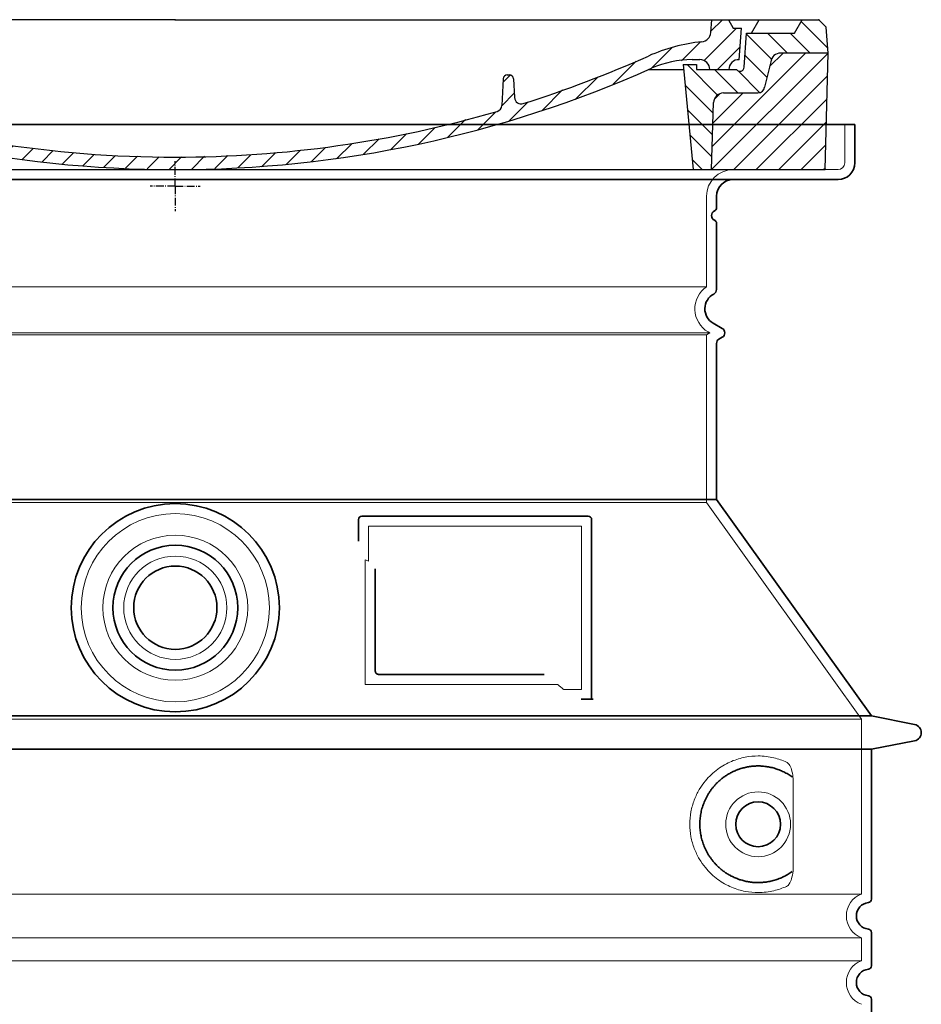
# Model space of a CAD drawing. Units: millimetres. Extents: x 360090 to 398967, y 146467 to 169100.
# Drawn here: x 361699 to 362240, y 164374 to 164965 of the extents above; entities that cross this region are included whole.
import ezdxf

# ---------------------------------------------------------------- set-up
doc = ezdxf.new("R2010")
doc.units = ezdxf.units.MM
for name, pattern in [('AM_DIN_G_W050x2', [6.875, 4.75, -0.875, 0.375, -0.875]), ('AM_ISO08W050', [18, 12, -1.5, 3, -1.5]), ('DASHED', [0])]:
    doc.linetypes.add(name, pattern=pattern)
for name, color, linetype, lineweight in [('AM_7', 4, 'AM_ISO08W050', 25), ('AM_8', 1, 'Continuous', 25), ('Skrytá (ISO)', 1, 'DASHED', 18), ('Viditelná (ISO)', 7, 'Continuous', 35)]:
    doc.layers.add(name, color=color, linetype=linetype, lineweight=lineweight)
doc.layers.add('PUNKTE', color=1, linetype='Continuous')

# ---------------------------------------------------------------- blocks, each defined once
blk = doc.blocks.new('A$C710E52A4')
at = {"layer": 'AM_8'}
h = blk.add_hatch(dxfattribs=at)
h.set_pattern_fill('ANSI31', color=256, scale=3, angle=90, style=0)
h.set_pattern_definition([(135, (-11381.922, -11292.96), (-6.735192, -6.735192), [])])
edge = h.paths.add_edge_path()
edge.add_line((703.08, 25.02), (714, 25.02))
edge.add_line((714, 25.02), (715.26, 65.21))
edge.add_arc((721.26, 65.02), 6, 90, 178.19773, ccw=False)
edge.add_line((721.26, 71.02), (741.92, 71.02))
edge.add_arc((741.92, 75.02), 4, 270, 354.00077)
edge.add_line((745.9, 74.6), (749.58, 89.64))
edge.add_arc((755.55, 89.02), 6, 90, 174.00077, ccw=False)
edge.add_line((755.55, 95.02), (784.05, 95.02))
edge.add_line((784.05, 95.02), (782.89, 110.55))
edge.add_line((782.89, 110.55), (778.42, 115.02))
edge.add_line((778.42, 115.02), (768.42, 115.02))
edge.add_line((768.42, 115.02), (763.8, 107.02))
edge.add_line((763.8, 107.02), (735.02, 107.02))
edge.add_line((735.02, 107.02), (733.61, 86.48))
edge.add_arc((731.11, 86.52), 2.5, 216.8699, 359.12821, ccw=False)
edge.add_line((729.11, 85.02), (705.02, 85.02))
edge.add_line((705.02, 85.02), (705.02, 88.02))
edge.add_line((705.02, 88.02), (697.02, 88.02))
edge.add_line((697.02, 88.02), (703.08, 25.02))
edge = h.paths.add_edge_path()
edge.add_line((70.05, 25.02), (80.97, 25.02))
edge.add_line((80.97, 25.02), (87.02, 88.02))
edge.add_line((87.02, 88.02), (79.02, 88.02))
edge.add_line((79.02, 88.02), (79.02, 85.02))
edge.add_line((79.02, 85.02), (54.94, 85.02))
edge.add_arc((53.94, 85.02), 1, 270, 360, ccw=False)
edge.add_line((53.94, 84.02), (49.7, 84.02))
edge.add_arc((49.7, 86.52), 2.5, 189.67619, 270, ccw=False)
edge.add_line((47.24, 86.1), (40.02, 107.02))
edge.add_line((40.02, 107.02), (20.24, 107.02))
edge.add_line((20.24, 107.02), (15.63, 115.02))
edge.add_line((15.63, 115.02), (5.63, 115.02))
edge.add_line((5.63, 115.02), (1.16, 110.55))
edge.add_line((1.16, 110.55), (0, 95.02))
edge.add_line((0, 95.02), (28.5, 95.02))
edge.add_line((28.5, 95.02), (34.46, 89.64))
edge.add_line((34.46, 89.64), (38.15, 74.6))
edge.add_arc((42.12, 75.02), 4, 185.99923, 270)
edge.add_line((42.12, 71.02), (62.79, 71.02))
edge.add_arc((62.79, 65.02), 6, 1.80227, 90, ccw=False)
edge.add_line((68.79, 65.21), (70.05, 25.02))
h = blk.add_hatch(dxfattribs=at)
h.set_pattern_fill('ANSI31', color=256, scale=3, style=0)
h.set_pattern_definition([(45, (-11381.922, -11292.96), (-6.735192, 6.735192), [])])
edge = h.paths.add_edge_path()
edge.add_line((714, 25.02), (782.38, 25.02))
edge.add_line((782.38, 25.02), (784.05, 95.02))
edge.add_line((784.05, 95.02), (755.55, 95.02))
edge.add_arc((755.55, 89.02), 6, 90, 174.00077)
edge.add_line((749.58, 89.64), (745.9, 74.6))
edge.add_arc((741.92, 75.02), 4, 270, 354.00077, ccw=False)
edge.add_line((741.92, 71.02), (721.26, 71.02))
edge.add_arc((721.26, 65.02), 6, 90, 178.19773)
edge.add_line((715.26, 65.21), (714, 25.02))
edge = h.paths.add_edge_path()
edge.add_line((1.67, 25.02), (70.05, 25.02))
edge.add_line((70.05, 25.02), (68.79, 65.21))
edge.add_arc((62.79, 65.02), 6, 1.80227, 90)
edge.add_line((62.79, 71.02), (42.12, 71.02))
edge.add_arc((42.12, 75.02), 4, 185.99923, 270, ccw=False)
edge.add_line((38.15, 74.6), (34.46, 89.64))
edge.add_arc((28.5, 89.02), 6, 5.99923, 90)
edge.add_line((28.5, 95.02), (0, 95.02))
edge.add_line((0, 95.02), (1.67, 25.02))
for p, q in [((1.16, 110.55), (5.63, 115.02)), ((392.02, 115.02), (5.63, 115.02)), ((20.24, 107.02), (15.63, 115.02)), ((59.91, 115.02), (57.02, 110.02)), ((79.37, 109.01), (79.02, 115.02)), ((121.43, 108.44), (121.02, 115.02)), ((164.82, 79.48), (158.55, 115.02)), ((392.02, 115.02), (778.42, 115.02)), ((713.59, 107.24), (714.27, 115.02)), ((724.14, 115.02), (727.02, 110.02)), ((738.02, 107.02), (742.64, 115.02)), ((763.8, 107.02), (768.42, 115.02)), ((782.89, 110.55), (778.42, 115.02)), ((0, 95.02), (1.16, 110.55)), ((40.02, 107.02), (20.24, 107.02)), ((47.24, 86.08), (40.02, 107.02)), ((47.07, 102.08), (46.55, 110.02)), ((57.02, 110.02), (46.55, 110.02)), ((53.39, 91.01), (57.02, 110.02)), ((130.19, 108.02), (147.43, 108.02)), ((727.02, 110.02), (732.02, 110.02)), ((730.66, 91.01), (732.02, 110.02)), ((733.61, 86.43), (735.02, 107.02)), ((735.02, 107.02), (763.8, 107.02)), ((784.05, 95.02), (782.89, 110.55)), ((149.13, 97.43), (149.93, 105.43)), ((1.67, 25.02), (0, 95.02)), ((0, 95.02), (28.5, 95.02)), ((49.53, 100.02), (50.48, 100.02)), ((50.01, 100.02), (51.13, 85.85)), ((52.98, 97.61), (53.39, 91.01)), ((146.63, 95.02), (134.02, 95.02)), ((784.05, 95.02), (755.55, 95.02)), ((782.38, 25.02), (784.05, 95.02)), ((34.46, 89.64), (38.15, 74.6)), ((71.02, 85.02), (71.22, 90.65)), ((81.6, 91.02), (77.02, 91.02)), ((702.44, 91.02), (707.02, 91.02)), ((749.58, 89.64), (745.9, 74.6)), ((49.7, 84.02), (53.12, 84.02)), ((53.12, 84.02), (53.38, 84.02)), ((53.38, 84.02), (53.94, 84.02)), ((54.94, 85.02), (54.94, 85.02)), ((79.02, 85.02), (54.94, 85.02)), ((79.02, 88.02), (79.02, 85.02)), ((79.02, 88.02), (87.02, 88.02)), ((87.02, 88.02), (80.97, 25.02)), ((147.41, 87.52), (134.02, 87.52)), ((676.21, 85.02), (697.22, 85.02)), ((676.21, 85.02), (697.22, 85.02)), ((697.02, 88.02), (703.08, 25.02)), ((697.02, 88.02), (705.02, 88.02)), ((697.02, 88.02), (705.02, 88.02)), ((705.02, 88.02), (705.02, 85.02)), ((705.02, 88.02), (705.02, 85.02)), ((705.02, 85.02), (729.11, 85.02)), ((705.02, 85.02), (729.11, 85.02)), ((588.91, 79.51), (588.16, 63.56)), ((591.41, 81.89), (592.02, 81.89)), ((592.02, 81.89), (592.65, 81.89)), ((595.15, 79.53), (595.75, 68.24)), ((62.79, 71.02), (42.12, 71.02)), ((721.26, 71.02), (741.92, 71.02)), ((70.05, 25.02), (68.79, 65.21)), ((714, 25.02), (715.26, 65.21)), ((1.67, 25.02), (782.38, 25.02))]:
    blk.add_line(p, q)
for centre, radius, start, end in [((89.82, 121.22), 16.07, 229.44309, 272.73474), ((124.97, 108.56), 3.54, 182, 329.767), ((130.19, 105.52), 2.5, 90, 149.767), ((147.43, 105.52), 2.5, 358, 90), ((707.62, 107.76), 6, 275.893, 355), ((49.53, 102.52), 2.5, 190, 270), ((134.02, 193.02), 98, 243.69, 270), ((719.01, -2.65), 105, 95.892, 114.109), ((28.5, 89.02), 6, 5.99923, 90), ((50.48, 97.52), 2.5, 2, 90), ((81.21, 90.3), 10, 62.792, 178), ((134.02, 193.02), 105.5, 242.792, 270), ((146.63, 97.52), 2.5, 270, 358), ((755.55, 89.02), 6, 90, 174.00077), ((53.6, 85.02), 6, 0, 92.001), ((77.02, 85.02), 6, 90, 180), ((81.6, 31.02), 60, 65.994, 90), ((392.02, 728.02), 695.5, 287.48, 294.109), ((702.44, 31.02), 60, 90, 114.006), ((707.02, 85.02), 6, 0, 90), ((730.45, 85.02), 6, 87.999, 180), ((49.7, 86.52), 2.5, 190, 270), ((53.12, 86.02), 2, 184.75823, 270), ((53.94, 85.02), 1, 270, 360), ((392.02, 728.02), 703, 245.993, 270), ((147.41, 77.52), 10, 8.13, 90), ((392.02, 728.02), 703, 270, 294.006), ((731.11, 86.52), 2.5, 216.87, 358), ((731.11, 86.52), 2.5, 216.87, 358), ((180.57, 82.25), 23.5, 188.13, 251.869), ((180.57, 82.25), 16, 190, 251.869), ((591.41, 79.39), 2.5, 89.998, 177.298), ((592.65, 79.39), 2.5, 3.047, 90.002), ((42.12, 75.02), 4, 185.99923, 270), ((62.79, 65.02), 6, 1.80227, 90), ((721.26, 65.02), 6, 90, 178.19773), ((741.92, 75.02), 4, 270, 354.00077), ((392.02, 728.02), 695.5, 251.869, 270), ((599.74, 68.45), 4, 183.047, 287.483), ((392.02, 728.02), 695.5, 270, 286.132), ((584.16, 63.75), 4, 286.132, 357.298)]:
    blk.add_arc(centre, radius, start, end)
at = {"layer": 'AM_7', "linetype": 'AM_DIN_G_W050x2'}
for q in [(392.02, 30.04), (392.02, 30.04), (377.01, 15.02), (407.04, 15.02), (392.02, 0), (392.02, 0)]:
    blk.add_line((392.02, 15.02), q, dxfattribs=at)
at = {"layer": 'AM_8'}
for p, q in [((53.27, 94.26), (74.03, 115.02)), ((121.42, 108.53), (127.91, 115.02)), ((134.38, 108.02), (141.38, 115.02)), ((147.82, 107.99), (154.85, 115.02)), ((713.67, 108.07), (720.61, 115.02)), ((59.28, 86.79), (80.57, 108.08)), ((140.82, 87.52), (160.02, 106.71)), ((709.63, 90.57), (729.08, 110.02)), ((85.29, 99.33), (90.96, 105.01)), ((94.7, 95.28), (100.41, 100.99)), ((695.92, 90.33), (707.19, 101.6)), ((104.53, 91.64), (110.71, 97.81)), ((115.38, 89.01), (122.06, 95.69)), ((127.74, 87.9), (134.85, 95.02)), ((152.84, 86.06), (162.03, 95.26)), ((677.88, 85.76), (690.37, 98.25)), ((717.55, 85.02), (730.92, 98.39)), ((654.96, 76.31), (668.82, 90.17)), ((70.97, 85.02), (71.03, 85.08)), ((157.74, 77.5), (164.05, 83.81)), ((588.82, 77.52), (593.04, 81.74)), ((632.19, 67.01), (645.87, 80.69)), ((161.87, 68.15), (167.07, 73.35)), ((612.24, 60.53), (624.53, 72.82)), ((169.17, 61.99), (174.68, 67.49)), ((588.06, 63.29), (595.61, 70.84)), ((592.28, 54.04), (603.9, 65.67)), ((178.81, 58.15), (184.91, 64.25)), ((189.01, 54.89), (195.27, 61.14)), ((573.69, 48.92), (584.47, 59.7)), ((199.28, 51.68), (205.63, 58.03)), ((210.06, 49), (215.99, 54.92)), ((555.75, 44.45), (566.31, 55.01)), ((220.85, 46.31), (226.88, 52.34)), ((231.63, 43.62), (237.87, 49.86)), ((242.41, 40.93), (248.87, 47.39)), ((537.84, 40.02), (548.16, 50.33)), ((253.65, 38.7), (259.86, 44.91)), ((265.1, 36.68), (271.43, 43.01)), ((505.13, 34.25), (514.38, 43.5)), ((521.49, 37.13), (530.77, 46.41)), ((276.55, 34.66), (283.05, 41.16)), ((288, 32.64), (294.66, 39.3)), ((299.8, 30.97), (306.4, 37.57)), ((311.99, 29.69), (318.7, 36.4)), ((458.76, 28.29), (467.2, 36.72)), ((473.82, 29.87), (482.26, 38.32)), ((488.87, 31.45), (498, 40.58)), ((324.18, 28.4), (331, 35.23)), ((336.37, 27.12), (343.3, 34.06)), ((348.97, 26.26), (356.12, 33.41)), ((362.06, 25.88), (369.27, 33.08)), ((375.16, 25.5), (382.41, 32.76)), ((388.25, 25.13), (395.75, 32.63)), ((401.9, 25.3), (409.62, 33.03)), ((415.77, 25.7), (423.5, 33.43)), ((429.64, 26.1), (437.37, 33.83)), ((443.71, 26.7), (452.13, 35.12))]:
    blk.add_line(p, q, dxfattribs=at)
at = {"layer": 'PUNKTE'}
for p in [(5.63, 115.02), (392.02, 115.02), (392.02, 115.02), (392.02, 115.02), (392.02, 115.02), (778.42, 115.02), (392.02, 25.02), (392.02, 25.02)]:
    blk.add_point(p, dxfattribs=at)

msp = doc.modelspace()

# ---------------------------------------------------------------- linework, layer by layer
at = {"layer": 'Skrytá (ISO)', "ltscale": 4.378584}
msp.add_line((362194.2, 164879.48), (362194.2, 164902.48), dxfattribs=at)
at = {"layer": 'Skrytá (ISO)', "ltscale": 13.14391}
msp.add_line((361394.2, 164875.48), (362190.2, 164875.48), dxfattribs=at)
at = {"layer": 'Skrytá (ISO)', "ltscale": 13.137691}
msp.add_line((362111.2, 164805.14), (362111.2, 164859.48), dxfattribs=at)
at = {"layer": 'Skrytá (ISO)', "ltscale": 13.097497}
for p, q in [((362111.2, 164805.14), (361473.2, 164805.14)), ((362111.2, 164776.32), (361473.2, 164776.32)), ((362111.2, 164675.55), (361473.2, 164675.55))]:
    msp.add_line(p, q, dxfattribs=at)
at = {"layer": 'Skrytá (ISO)', "ltscale": 13.179613}
msp.add_line((362113.2, 164777.48), (361471.2, 164777.48), dxfattribs=at)
at = {"layer": 'Skrytá (ISO)', "ltscale": 0.439558}
msp.add_line((362111.2, 164776.32), (362113.2, 164777.48), dxfattribs=at)
at = {"layer": 'Skrytá (ISO)', "ltscale": 12.18212}
msp.add_line((362111.2, 164675.55), (362111.2, 164776.32), dxfattribs=at)
at = {"layer": 'Skrytá (ISO)', "ltscale": 0.219729}
msp.add_line((362112.2, 164778.05), (362113.2, 164777.48), dxfattribs=at)
at = {"layer": 'Skrytá (ISO)', "ltscale": 12.882055}
msp.add_line((362111.2, 164675.55), (362204.2, 164545.55), dxfattribs=at)
at = {"layer": 'Skrytá (ISO)', "ltscale": 4.010478}
msp.add_line((361908.2, 164661.48), (361908.2, 164640.41), dxfattribs=at)
at = {"layer": 'Skrytá (ISO)', "ltscale": 12.37911}
msp.add_line((362036.2, 164661.48), (361908.2, 164661.48), dxfattribs=at)
at = {"layer": 'Skrytá (ISO)', "ltscale": 11.847196}
msp.add_line((362036.2, 164563.48), (362036.2, 164661.48), dxfattribs=at)
at = {"layer": 'Skrytá (ISO)', "ltscale": 12.468955}
msp.add_line((361906.3, 164566.48), (362021.67, 164566.48), dxfattribs=at)
at = {"layer": 'Skrytá (ISO)', "ltscale": 2.062627}
msp.add_line((362025.36, 164563.48), (362036.2, 164563.48), dxfattribs=at)
at = {"layer": 'Skrytá (ISO)', "ltscale": 13.039331}
for p, q in [((361380.2, 164545.55), (362204.2, 164545.55)), ((361380.2, 164440.55), (362204.2, 164440.55)), ((362204.2, 164414.4), (361380.2, 164414.4)), ((361380.2, 164400.55), (362204.2, 164400.55))]:
    msp.add_line(p, q, dxfattribs=at)
at = {"layer": 'Skrytá (ISO)', "ltscale": 12.693194}
msp.add_line((362204.2, 164545.55), (362204.2, 164440.55), dxfattribs=at)
at = {"layer": 'Skrytá (ISO)', "ltscale": 12.275962}
msp.add_line((362163.28, 164457.09), (362163.28, 164507.86), dxfattribs=at)
at = {"layer": 'Skrytá (ISO)', "ltscale": 2.635983}
msp.add_line((362204.2, 164414.4), (362204.2, 164400.55), dxfattribs=at)
at = {"layer": 'Skrytá (ISO)', "ltscale": 13.204879}
msp.add_circle((361792.2, 164612.48), 56.5, dxfattribs=at)
at = {"layer": 'Skrytá (ISO)', "ltscale": 13.216565}
msp.add_circle((361792.2, 164612.48), 43.5, dxfattribs=at)
at = {"layer": 'Skrytá (ISO)', "ltscale": 13.455288}
msp.add_circle((361792.2, 164612.48), 31, dxfattribs=at)
at = {"layer": 'Skrytá (ISO)', "ltscale": 11.818951}
msp.add_circle((362142.2, 164482.48), 19.45, dxfattribs=at)
at = {"layer": 'Skrytá (ISO)', "ltscale": 4.78461}
msp.add_arc((362127.2, 164859.48), 16, 90, 180, dxfattribs=at)
at = {"layer": 'Skrytá (ISO)', "ltscale": 1.196077}
msp.add_arc((362190.2, 164879.48), 4, 270, 0, dxfattribs=at)
at = {"layer": 'Skrytá (ISO)', "ltscale": 6.154692}
msp.add_arc((362120.2, 164791.91), 16, 124.22887, 240, dxfattribs=at)
at = {"layer": 'Skrytá (ISO)', "ltscale": 0.398348}
msp.add_arc((361749.35, 164303.27), 372.69, 64.77092, 65.09268, dxfattribs=at)
at = {"layer": 'Skrytá (ISO)', "ltscale": 6.426379}
for centre in [(362209.2, 164427.48), (362209.2, 164387.48)]:
    msp.add_arc(centre, 14, 110.92483, 249.07517, dxfattribs=at)
at = {"layer": 'Skrytá (ISO)', "ltscale": 15.091075}
msp.add_rational_spline([(361906.3, 164641.3), (361906.3, 164606.88), (361906.3, 164566.48)], [1.00391800559, 1.00604730413, 1.00235786927], degree=2, dxfattribs=at)
at = {"layer": 'Skrytá (ISO)', "ltscale": 0.905796}
msp.add_rational_spline([(362025.36, 164563.48), (362023.51, 164564.99), (362021.67, 164566.48)], [1.01872128411, 1.02024725224, 1.02175351756], degree=2, dxfattribs=at)
at = {"layer": 'Skrytá (ISO)', "ltscale": 13.256505}
msp.add_open_spline([(362159.32, 164519.73), (362156.87, 164520.86), (362154.31, 164521.74), (362148.58, 164523.1), (362145.38, 164523.48), (362139.78, 164523.48), (362137.19, 164523.26), (362131.81, 164522.23), (362129.02, 164521.42), (362123.45, 164519.07), (362120.67, 164517.53), (362115.35, 164513.64), (362112.8, 164511.29), (362109.26, 164506.96), (362108.02, 164505.23), (362105.75, 164501.39), (362104.72, 164499.27), (362103.01, 164494.78), (362102.34, 164492.39), (362101.43, 164487.48), (362101.2, 164484.96), (362101.2, 164479.99), (362101.43, 164477.48), (362102.34, 164472.57), (362103.01, 164470.18), (362104.72, 164465.68), (362105.75, 164463.57), (362108.02, 164459.72), (362109.26, 164457.99), (362112.8, 164453.67), (362115.35, 164451.32), (362120.67, 164447.43), (362123.45, 164445.89), (362129.02, 164443.54), (362131.81, 164442.72), (362137.19, 164441.69), (362139.78, 164441.48), (362145.38, 164441.48), (362148.58, 164441.85), (362154.31, 164443.21), (362156.87, 164444.1), (362159.32, 164445.22)], degree=3, knots=[7.212232, 7.212232, 7.212232, 7.212232, 8.734874, 8.734874, 10.543612, 10.543612, 11.918141, 11.918141, 13.29267, 13.29267, 14.667199, 14.667199, 16.041728, 16.041728, 16.786737, 16.786737, 17.531747, 17.531747, 18.276757, 18.276757, 19.021767, 19.021767, 19.766776, 19.766776, 20.511786, 20.511786, 21.256796, 21.256796, 22.001806, 22.001806, 23.376334, 23.376334, 24.750863, 24.750863, 26.125392, 26.125392, 27.499921, 27.499921, 29.308659, 29.308659, 30.831301, 30.831301, 30.831301, 30.831301], dxfattribs=at)
at = {"layer": 'Skrytá (ISO)', "ltscale": 3.049721}
msp.add_open_spline([(362163.28, 164507.86), (362163.28, 164508.85), (362163.23, 164509.86), (362162.95, 164512.47), (362162.66, 164513.97), (362161.87, 164516.48), (362161.4, 164517.51), (362160.39, 164518.99), (362159.87, 164519.48), (362159.32, 164519.73)], degree=3, knots=[-1.550935, -1.550935, -1.550935, -1.550935, -1.2581, -1.2581, -0.794126, -0.794126, -0.370827, -0.370827, 0, 0, 0, 0], dxfattribs=at)
at = {"layer": 'Skrytá (ISO)', "ltscale": 3.049725}
msp.add_open_spline([(362159.32, 164445.22), (362159.9, 164445.49), (362160.45, 164446.02), (362161.45, 164447.54), (362161.89, 164448.53), (362162.67, 164451.04), (362162.98, 164452.6), (362163.24, 164455.2), (362163.28, 164456.16), (362163.28, 164457.09)], degree=3, knots=[-6.248464, -6.248464, -6.248464, -6.248464, -5.855111, -5.855111, -5.440025, -5.440025, -4.943712, -4.943712, -4.655335, -4.655335, -4.655335, -4.655335], dxfattribs=at)
at = {"layer": 'Viditelná (ISO)'}
for p, q in [((362200.2, 164902.48), (361384.2, 164902.48)), ((362200.2, 164879.48), (362200.2, 164902.48)), ((361394.2, 164869.48), (362190.2, 164869.48)), ((362117.2, 164852.48), (362117.2, 164859.48)), ((362117.2, 164803.44), (362117.2, 164843.31)), ((362115.2, 164783.25), (362120.7, 164780.07)), ((362118.7, 164773.72), (362120.7, 164774.88)), ((362117.2, 164677.48), (362117.2, 164771.13)), ((362117.2, 164677.48), (361467.2, 164677.48)), ((362117.2, 164677.48), (362210.2, 164547.48)), ((361902.2, 164665.48), (361902.2, 164652.51)), ((362040.2, 164667.48), (361904.2, 164667.48)), ((362042.2, 164557.48), (362042.2, 164665.48)), ((361912.3, 164635.76), (361912.3, 164574.48)), ((361914.3, 164572.48), (362013.66, 164572.48)), ((362038.36, 164557.48), (362040.2, 164557.48)), ((362040.2, 164557.48), (362042.2, 164557.48)), ((361374.2, 164547.48), (362210.2, 164547.48)), ((362210.2, 164547.48), (362236.16, 164542.38)), ((362210.2, 164527.48), (362236.16, 164532.57)), ((361374.2, 164527.48), (362210.2, 164527.48)), ((362210.2, 164527.48), (362210.2, 164437.43)), ((362210.2, 164417.53), (362210.2, 164397.43)), ((362210.2, 164377.53), (362210.2, 164357.43))]:
    msp.add_line(p, q, dxfattribs=at)
for centre, radius in [((361792.2, 164612.48), 62.5), ((361792.2, 164612.48), 37.5), ((361792.2, 164612.48), 25), ((362142.2, 164482.48), 13.45)]:
    msp.add_circle(centre, radius, dxfattribs=at)
for centre, radius, start, end in [((362190.2, 164879.48), 10, 270, 0), ((362127.2, 164859.48), 10, 90, 180), ((362115.2, 164852.48), 2, 293.57818, 0), ((362117.2, 164847.89), 3, 113.57818, 246.42182), ((362115.2, 164843.31), 2, 0, 66.42182), ((362120.2, 164791.91), 10, 117.48643, 240), ((362114.2, 164803.44), 3, 297.48643, 0), ((362119.2, 164777.48), 3, 300, 60), ((362120.2, 164771.13), 3, 120, 180), ((361904.2, 164665.48), 2, 90, 180), ((362040.2, 164665.48), 2, 0, 90), ((362235.2, 164537.48), 5, 281.09973, 78.90027), ((362209.2, 164427.48), 8, 95.73917, 264.26083), ((362208.2, 164437.43), 2, 275.73917, 0), ((362208.2, 164417.53), 2, 0, 84.26083), ((362208.2, 164397.43), 2, 275.73917, 0), ((362209.2, 164387.48), 8, 95.73917, 264.26083), ((362208.2, 164377.53), 2, 0, 84.26083)]:
    msp.add_arc(centre, radius, start, end, dxfattribs=at)
for centre, major_axis, ratio, start_param, end_param in [((362163.79, 164512.51), (-1.15, -1.62), 0.849968, 6.277943, 6.277951), ((362163.83, 164452.41), (-1.23, 1.63), 0.849913, 6.264078, 6.264085)]:
    msp.add_ellipse(centre, major_axis=major_axis, ratio=ratio, start_param=start_param, end_param=end_param, dxfattribs=at)
for points, knots in [([(361914.3, 164572.48), (361914.3, 164572.48), (361914.29, 164572.48), (361914.29, 164572.48), (361914.24, 164572.48), (361914.19, 164572.48), (361914.15, 164572.48), (361914.14, 164572.48), (361914.13, 164572.48), (361914.12, 164572.48), (361914.08, 164572.49), (361914.03, 164572.49), (361913.99, 164572.5), (361913.98, 164572.5), (361913.97, 164572.5), (361913.96, 164572.51), (361913.92, 164572.51), (361913.88, 164572.52), (361913.84, 164572.53), (361913.83, 164572.53), (361913.81, 164572.54), (361913.8, 164572.54), (361913.77, 164572.55), (361913.73, 164572.56), (361913.69, 164572.57), (361913.68, 164572.58), (361913.66, 164572.58), (361913.65, 164572.59), (361913.62, 164572.6), (361913.58, 164572.61), (361913.55, 164572.62), (361913.53, 164572.63), (361913.52, 164572.64), (361913.5, 164572.64), (361913.47, 164572.66), (361913.44, 164572.67), (361913.41, 164572.69), (361913.39, 164572.7), (361913.38, 164572.7), (361913.36, 164572.71), (361913.33, 164572.73), (361913.3, 164572.74), (361913.28, 164572.76), (361913.26, 164572.77), (361913.24, 164572.78), (361913.22, 164572.79), (361913.2, 164572.81), (361913.17, 164572.83), (361913.15, 164572.84), (361913.13, 164572.86), (361913.11, 164572.87), (361913.09, 164572.89), (361913.06, 164572.91), (361913.04, 164572.92), (361913.02, 164572.94), (361913, 164572.96), (361912.98, 164572.98), (361912.95, 164573), (361912.93, 164573.02), (361912.91, 164573.04), (361912.9, 164573.06), (361912.87, 164573.08), (361912.85, 164573.1), (361912.83, 164573.13), (361912.81, 164573.15), (361912.79, 164573.17), (361912.78, 164573.19), (361912.75, 164573.21), (361912.73, 164573.24), (361912.71, 164573.27), (361912.69, 164573.29), (361912.68, 164573.31), (361912.66, 164573.33), (361912.64, 164573.36), (361912.62, 164573.4), (361912.6, 164573.44), (361912.58, 164573.45), (361912.57, 164573.47), (361912.56, 164573.49), (361912.54, 164573.53), (361912.52, 164573.57), (361912.5, 164573.61), (361912.49, 164573.63), (361912.48, 164573.65), (361912.48, 164573.66), (361912.46, 164573.71), (361912.44, 164573.76), (361912.42, 164573.81), (361912.41, 164573.82), (361912.41, 164573.84), (361912.4, 164573.85), (361912.39, 164573.9), (361912.37, 164573.96), (361912.36, 164574.01), (361912.36, 164574.03), (361912.35, 164574.04), (361912.35, 164574.05), (361912.34, 164574.11), (361912.33, 164574.17), (361912.32, 164574.23), (361912.32, 164574.24), (361912.32, 164574.25), (361912.32, 164574.26), (361912.31, 164574.32), (361912.3, 164574.39), (361912.3, 164574.46), (361912.3, 164574.46), (361912.3, 164574.47), (361912.3, 164574.48)], [0, 0, 0, 0, 0.004887, 0.004887, 0.004887, 0.055556, 0.055556, 0.055556, 0.06316, 0.06316, 0.06316, 0.111111, 0.111111, 0.111111, 0.12144, 0.12144, 0.12144, 0.166667, 0.166667, 0.166667, 0.179719, 0.179719, 0.179719, 0.222222, 0.222222, 0.222222, 0.237997, 0.237997, 0.237997, 0.277778, 0.277778, 0.277778, 0.296298, 0.296298, 0.296298, 0.333333, 0.333333, 0.333333, 0.354563, 0.354563, 0.354563, 0.388889, 0.388889, 0.388889, 0.412831, 0.412831, 0.412831, 0.444444, 0.444444, 0.444444, 0.471088, 0.471088, 0.471088, 0.5, 0.5, 0.5, 0.52937, 0.52937, 0.52937, 0.555556, 0.555556, 0.555556, 0.587652, 0.587652, 0.587652, 0.611111, 0.611111, 0.611111, 0.645937, 0.645937, 0.645937, 0.666667, 0.666667, 0.666667, 0.704209, 0.704209, 0.704209, 0.722222, 0.722222, 0.722222, 0.762492, 0.762492, 0.762492, 0.777778, 0.777778, 0.777778, 0.820769, 0.820769, 0.820769, 0.833333, 0.833333, 0.833333, 0.879044, 0.879044, 0.879044, 0.888889, 0.888889, 0.888889, 0.937322, 0.937322, 0.937322, 0.944444, 0.944444, 0.944444, 0.995607, 0.995607, 0.995607, 1, 1, 1, 1]), ([(362038.36, 164557.48), (362037.93, 164557.48), (362037.48, 164557.48), (362036.66, 164557.48), (362036.29, 164557.48), (362036, 164557.48)], [0, 0, 0, 0, 0.1311494, 0.1311494, 0.2590568, 0.2590568, 0.2590568, 0.2590568]), ([(362043.21, 164557.48), (362043.05, 164557.48), (362042.91, 164557.48), (362042.66, 164557.48), (362042.56, 164557.48), (362042.38, 164557.48), (362042.31, 164557.48), (362042.22, 164557.48), (362042.2, 164557.48), (362042.2, 164557.48)], [0, 0, 0, 0, 0.0588032, 0.0588032, 0.1242551, 0.1242551, 0.1935257, 0.1935257, 0.2623886, 0.2623886, 0.2623886, 0.2623886]), ([(362162.63, 164510.89), (362161.87, 164511.44), (362161.08, 164511.96), (362160.26, 164512.46), (362160.24, 164512.47), (362160.21, 164512.49), (362160.19, 164512.5), (362159.37, 164512.99), (362158.52, 164513.45), (362157.65, 164513.88), (362157.62, 164513.9), (362157.6, 164513.91), (362157.57, 164513.92), (362156.7, 164514.35), (362155.8, 164514.74), (362154.9, 164515.09), (362154.87, 164515.1), (362154.84, 164515.11), (362154.82, 164515.12), (362153.91, 164515.48), (362152.98, 164515.79), (362152.05, 164516.06), (362152.02, 164516.07), (362152, 164516.08), (362151.97, 164516.09), (362151.04, 164516.36), (362150.1, 164516.59), (362149.16, 164516.78), (362149.13, 164516.78), (362149.11, 164516.79), (362149.08, 164516.79), (362148.14, 164516.98), (362147.19, 164517.13), (362146.25, 164517.24), (362146.23, 164517.24), (362146.2, 164517.25), (362146.18, 164517.25), (362145.23, 164517.36), (362144.3, 164517.43), (362143.37, 164517.46), (362143.35, 164517.46), (362143.32, 164517.46), (362143.3, 164517.46), (362142.37, 164517.49), (362141.45, 164517.48), (362140.54, 164517.44), (362140.51, 164517.44), (362140.49, 164517.43), (362140.47, 164517.43), (362139.56, 164517.39), (362138.66, 164517.31), (362137.78, 164517.2), (362137.76, 164517.19), (362137.74, 164517.19), (362137.72, 164517.19), (362136.83, 164517.07), (362135.97, 164516.93), (362135.12, 164516.75), (362135.1, 164516.75), (362135.08, 164516.75), (362135.06, 164516.74), (362134.21, 164516.56), (362133.38, 164516.36), (362132.57, 164516.13), (362132.55, 164516.12), (362132.53, 164516.12), (362132.52, 164516.11), (362131.7, 164515.88), (362130.91, 164515.62), (362130.14, 164515.33), (362130.13, 164515.33), (362130.11, 164515.32), (362130.09, 164515.32), (362129.32, 164515.03), (362128.57, 164514.72), (362127.84, 164514.4), (362127.83, 164514.39), (362127.81, 164514.38), (362127.8, 164514.38), (362127.07, 164514.05), (362126.37, 164513.7), (362125.68, 164513.33), (362125.67, 164513.33), (362125.66, 164513.32), (362125.64, 164513.31), (362124.96, 164512.95), (362124.3, 164512.56), (362123.66, 164512.16), (362123.65, 164512.16), (362123.64, 164512.15), (362123.62, 164512.14), (362122.99, 164511.74), (362122.37, 164511.32), (362121.77, 164510.9), (362121.76, 164510.89), (362121.75, 164510.88), (362121.74, 164510.87), (362121.15, 164510.45), (362120.58, 164510.01), (362120.03, 164509.56), (362120.02, 164509.55), (362120.01, 164509.54), (362120, 164509.53), (362119.45, 164509.08), (362118.92, 164508.62), (362118.41, 164508.15), (362118.41, 164508.15), (362118.4, 164508.14), (362118.39, 164508.13), (362117.88, 164507.66), (362117.4, 164507.18), (362116.93, 164506.7), (362116.93, 164506.69), (362116.92, 164506.68), (362116.91, 164506.68), (362116.45, 164506.19), (362116.01, 164505.7), (362115.58, 164505.2), (362115.58, 164505.2), (362115.57, 164505.19), (362115.56, 164505.18), (362115.14, 164504.68), (362114.74, 164504.18), (362114.35, 164503.68), (362114.35, 164503.67), (362114.34, 164503.66), (362114.34, 164503.66), (362113.95, 164503.15), (362113.59, 164502.64), (362113.24, 164502.13), (362113.23, 164502.12), (362113.23, 164502.12), (362113.23, 164502.11), (362112.88, 164501.6), (362112.55, 164501.08), (362112.24, 164500.56), (362112.23, 164500.56), (362112.23, 164500.55), (362112.23, 164500.55), (362111.91, 164500.03), (362111.62, 164499.51), (362111.34, 164498.99), (362111.34, 164498.98), (362111.33, 164498.98), (362111.33, 164498.97), (362111.05, 164498.45), (362110.79, 164497.93), (362110.55, 164497.41), (362110.54, 164497.4), (362110.54, 164497.4), (362110.54, 164497.4), (362110.29, 164496.87), (362110.06, 164496.35), (362109.85, 164495.83), (362109.84, 164495.82), (362109.84, 164495.82), (362109.84, 164495.81), (362109.62, 164495.29), (362109.42, 164494.77), (362109.24, 164494.24), (362109.24, 164494.24), (362109.23, 164494.24), (362109.23, 164494.23), (362109.05, 164493.71), (362108.87, 164493.19), (362108.71, 164492.66), (362108.71, 164492.66), (362108.71, 164492.66), (362108.71, 164492.65), (362108.55, 164492.13), (362108.41, 164491.61), (362108.27, 164491.08), (362108.14, 164490.56), (362108.02, 164490.04), (362107.91, 164489.51), (362107.81, 164488.99), (362107.71, 164488.46), (362107.63, 164487.94), (362107.55, 164487.42), (362107.48, 164486.9), (362107.42, 164486.38), (362107.36, 164485.86), (362107.31, 164485.34), (362107.28, 164484.82), (362107.24, 164484.3), (362107.22, 164483.78), (362107.21, 164483.26), (362107.2, 164482.74), (362107.2, 164482.22), (362107.21, 164481.7), (362107.22, 164481.18), (362107.24, 164480.66), (362107.28, 164480.14), (362107.31, 164479.62), (362107.36, 164479.1), (362107.42, 164478.58), (362107.48, 164478.06), (362107.55, 164477.54), (362107.63, 164477.02), (362107.71, 164476.49), (362107.81, 164475.97), (362107.91, 164475.45), (362108.02, 164474.93), (362108.14, 164474.4), (362108.27, 164473.88), (362108.41, 164473.35), (362108.55, 164472.83), (362108.71, 164472.3), (362108.71, 164472.3), (362108.71, 164472.29), (362108.71, 164472.29), (362108.87, 164471.77), (362109.05, 164471.24), (362109.23, 164470.72), (362109.23, 164470.72), (362109.24, 164470.71), (362109.24, 164470.71), (362109.42, 164470.19), (362109.62, 164469.66), (362109.84, 164469.14), (362109.84, 164469.14), (362109.84, 164469.13), (362109.85, 164469.13), (362110.06, 164468.6), (362110.29, 164468.08), (362110.54, 164467.56), (362110.54, 164467.55), (362110.54, 164467.55), (362110.55, 164467.54), (362110.79, 164467.02), (362111.05, 164466.5), (362111.33, 164465.98), (362111.33, 164465.97), (362111.34, 164465.97), (362111.34, 164465.96), (362111.62, 164465.44), (362111.91, 164464.92), (362112.23, 164464.41), (362112.23, 164464.4), (362112.23, 164464.39), (362112.24, 164464.39), (362112.55, 164463.87), (362112.88, 164463.36), (362113.23, 164462.84), (362113.23, 164462.84), (362113.23, 164462.83), (362113.24, 164462.82), (362113.59, 164462.31), (362113.95, 164461.8), (362114.34, 164461.3), (362114.34, 164461.29), (362114.35, 164461.28), (362114.35, 164461.28), (362114.74, 164460.77), (362115.14, 164460.27), (362115.56, 164459.77), (362115.57, 164459.76), (362115.58, 164459.76), (362115.58, 164459.75), (362116.01, 164459.25), (362116.45, 164458.76), (362116.91, 164458.28), (362116.92, 164458.27), (362116.93, 164458.26), (362116.93, 164458.26), (362117.4, 164457.77), (362117.88, 164457.29), (362118.39, 164456.82), (362118.4, 164456.81), (362118.41, 164456.81), (362118.41, 164456.8), (362118.92, 164456.33), (362119.45, 164455.87), (362120, 164455.42), (362120.01, 164455.41), (362120.02, 164455.4), (362120.03, 164455.4), (362120.58, 164454.95), (362121.15, 164454.51), (362121.74, 164454.08), (362121.75, 164454.07), (362121.76, 164454.06), (362121.77, 164454.06), (362122.37, 164453.63), (362122.99, 164453.21), (362123.62, 164452.81), (362123.64, 164452.81), (362123.65, 164452.8), (362123.66, 164452.79), (362124.3, 164452.39), (362124.96, 164452.01), (362125.64, 164451.64), (362125.66, 164451.63), (362125.67, 164451.63), (362125.68, 164451.62), (362126.37, 164451.25), (362127.07, 164450.9), (362127.8, 164450.58), (362127.81, 164450.57), (362127.83, 164450.56), (362127.84, 164450.56), (362128.57, 164450.23), (362129.32, 164449.92), (362130.09, 164449.64), (362130.11, 164449.63), (362130.13, 164449.63), (362130.14, 164449.62), (362130.91, 164449.34), (362131.7, 164449.08), (362132.52, 164448.84), (362132.53, 164448.84), (362132.55, 164448.83), (362132.57, 164448.83), (362133.38, 164448.6), (362134.21, 164448.39), (362135.06, 164448.21), (362135.08, 164448.21), (362135.1, 164448.2), (362135.12, 164448.2), (362135.97, 164448.02), (362136.83, 164447.88), (362137.72, 164447.76), (362137.74, 164447.76), (362137.76, 164447.76), (362137.78, 164447.76), (362138.66, 164447.64), (362139.56, 164447.56), (362140.47, 164447.52), (362140.49, 164447.52), (362140.51, 164447.52), (362140.54, 164447.52), (362141.45, 164447.47), (362142.37, 164447.46), (362143.3, 164447.49), (362143.32, 164447.49), (362143.35, 164447.5), (362143.37, 164447.5), (362144.3, 164447.53), (362145.23, 164447.6), (362146.18, 164447.7), (362146.2, 164447.71), (362146.23, 164447.71), (362146.25, 164447.71), (362147.19, 164447.82), (362148.14, 164447.97), (362149.08, 164448.16), (362149.11, 164448.16), (362149.13, 164448.17), (362149.16, 164448.18), (362150.1, 164448.37), (362151.04, 164448.6), (362151.97, 164448.87), (362152, 164448.88), (362152.02, 164448.88), (362152.05, 164448.89), (362152.98, 164449.16), (362153.91, 164449.48), (362154.82, 164449.83), (362154.84, 164449.84), (362154.87, 164449.85), (362154.9, 164449.86), (362155.8, 164450.21), (362156.7, 164450.61), (362157.57, 164451.03), (362157.6, 164451.04), (362157.62, 164451.06), (362157.65, 164451.07), (362158.52, 164451.5), (362159.37, 164451.96), (362160.19, 164452.45), (362160.21, 164452.47), (362160.24, 164452.48), (362160.26, 164452.5), (362161.08, 164452.99), (362161.87, 164453.51), (362162.63, 164454.06)], [0, 0, 0, 0, 0.01405, 0.01405, 0.01405, 0.014493, 0.014493, 0.014493, 0.028556, 0.028556, 0.028556, 0.028986, 0.028986, 0.028986, 0.043062, 0.043062, 0.043062, 0.043478, 0.043478, 0.043478, 0.057568, 0.057568, 0.057568, 0.057971, 0.057971, 0.057971, 0.072074, 0.072074, 0.072074, 0.072464, 0.072464, 0.072464, 0.08658, 0.08658, 0.08658, 0.086957, 0.086957, 0.086957, 0.101085, 0.101085, 0.101085, 0.101449, 0.101449, 0.101449, 0.115591, 0.115591, 0.115591, 0.115942, 0.115942, 0.115942, 0.130097, 0.130097, 0.130097, 0.130435, 0.130435, 0.130435, 0.144603, 0.144603, 0.144603, 0.144928, 0.144928, 0.144928, 0.159109, 0.159109, 0.159109, 0.15942, 0.15942, 0.15942, 0.173615, 0.173615, 0.173615, 0.173913, 0.173913, 0.173913, 0.188121, 0.188121, 0.188121, 0.188406, 0.188406, 0.188406, 0.202627, 0.202627, 0.202627, 0.202899, 0.202899, 0.202899, 0.217133, 0.217133, 0.217133, 0.217391, 0.217391, 0.217391, 0.231639, 0.231639, 0.231639, 0.231884, 0.231884, 0.231884, 0.246145, 0.246145, 0.246145, 0.246377, 0.246377, 0.246377, 0.260651, 0.260651, 0.260651, 0.26087, 0.26087, 0.26087, 0.275157, 0.275157, 0.275157, 0.275362, 0.275362, 0.275362, 0.289663, 0.289663, 0.289663, 0.289855, 0.289855, 0.289855, 0.304169, 0.304169, 0.304169, 0.304348, 0.304348, 0.304348, 0.318675, 0.318675, 0.318675, 0.318841, 0.318841, 0.318841, 0.333181, 0.333181, 0.333181, 0.333333, 0.333333, 0.333333, 0.347687, 0.347687, 0.347687, 0.347826, 0.347826, 0.347826, 0.362193, 0.362193, 0.362193, 0.362319, 0.362319, 0.362319, 0.376699, 0.376699, 0.376699, 0.376812, 0.376812, 0.376812, 0.391205, 0.391205, 0.391205, 0.391304, 0.391304, 0.391304, 0.405711, 0.405711, 0.405711, 0.405797, 0.405797, 0.405797, 0.420217, 0.420217, 0.420217, 0.434723, 0.434723, 0.434723, 0.449229, 0.449229, 0.449229, 0.463735, 0.463735, 0.463735, 0.478241, 0.478241, 0.478241, 0.492747, 0.492747, 0.492747, 0.507246, 0.507246, 0.507246, 0.521739, 0.521739, 0.521739, 0.536232, 0.536232, 0.536232, 0.550725, 0.550725, 0.550725, 0.565217, 0.565217, 0.565217, 0.57971, 0.57971, 0.57971, 0.594203, 0.594203, 0.594203, 0.594289, 0.594289, 0.594289, 0.608696, 0.608696, 0.608696, 0.608795, 0.608795, 0.608795, 0.623188, 0.623188, 0.623188, 0.623301, 0.623301, 0.623301, 0.637681, 0.637681, 0.637681, 0.637807, 0.637807, 0.637807, 0.652174, 0.652174, 0.652174, 0.652313, 0.652313, 0.652313, 0.666667, 0.666667, 0.666667, 0.666819, 0.666819, 0.666819, 0.681159, 0.681159, 0.681159, 0.681325, 0.681325, 0.681325, 0.695652, 0.695652, 0.695652, 0.695831, 0.695831, 0.695831, 0.710145, 0.710145, 0.710145, 0.710337, 0.710337, 0.710337, 0.724638, 0.724638, 0.724638, 0.724843, 0.724843, 0.724843, 0.73913, 0.73913, 0.73913, 0.739349, 0.739349, 0.739349, 0.753623, 0.753623, 0.753623, 0.753855, 0.753855, 0.753855, 0.768116, 0.768116, 0.768116, 0.768361, 0.768361, 0.768361, 0.782609, 0.782609, 0.782609, 0.782867, 0.782867, 0.782867, 0.797101, 0.797101, 0.797101, 0.797373, 0.797373, 0.797373, 0.811594, 0.811594, 0.811594, 0.811879, 0.811879, 0.811879, 0.826087, 0.826087, 0.826087, 0.826385, 0.826385, 0.826385, 0.84058, 0.84058, 0.84058, 0.840891, 0.840891, 0.840891, 0.855072, 0.855072, 0.855072, 0.855397, 0.855397, 0.855397, 0.869565, 0.869565, 0.869565, 0.869903, 0.869903, 0.869903, 0.884058, 0.884058, 0.884058, 0.884409, 0.884409, 0.884409, 0.898551, 0.898551, 0.898551, 0.898915, 0.898915, 0.898915, 0.913043, 0.913043, 0.913043, 0.91342, 0.91342, 0.91342, 0.927536, 0.927536, 0.927536, 0.927926, 0.927926, 0.927926, 0.942029, 0.942029, 0.942029, 0.942432, 0.942432, 0.942432, 0.956522, 0.956522, 0.956522, 0.956938, 0.956938, 0.956938, 0.971014, 0.971014, 0.971014, 0.971444, 0.971444, 0.971444, 0.985507, 0.985507, 0.985507, 0.98595, 0.98595, 0.98595, 1, 1, 1, 1])]:
    msp.add_open_spline(points, degree=3, knots=knots, dxfattribs=at)

# ---------------------------------------------------------------- block references
msp.add_blockref('A$C710E52A4', (361400.18, 164850.46))

doc.saveas('drawing.dxf')
